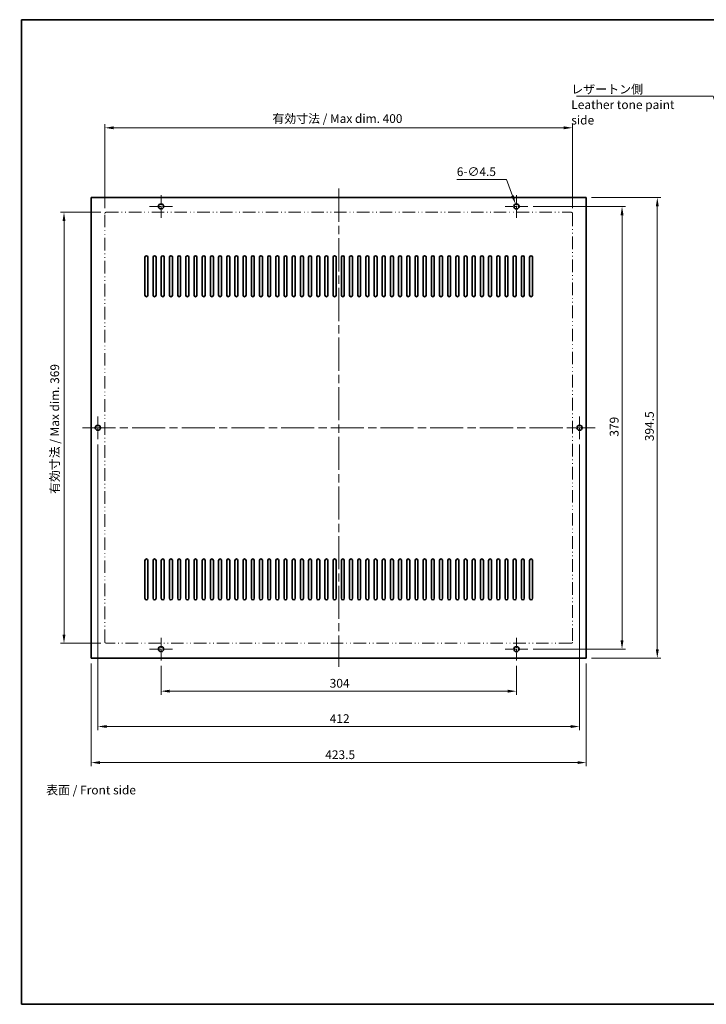
# Model space of a CAD drawing. Units: millimetres. Extents: x 72 to 10298, y 40 to 1726.
# Drawn here: x 7941 to 8528, y 40 to 883 of the extents above; entities that cross this region are included whole.
import ezdxf

# ---------------------------------------------------------------- set-up
doc = ezdxf.new("R2010")
doc.units = ezdxf.units.MM
doc.header["$LTSCALE"] = 5
doc.linetypes.add('CHAIN', pattern=[0.3543, 0.2362, -0.0295, 0.0591, -0.0295])
doc.linetypes.add('DASH_DOUBLE_DOT', pattern=[0.4398, 0.24, -0.06, 0.0098, -0.06, 0.01, -0.06])
doc.layers.get('Defpoints').update_dxf_attribs({"lineweight": 25})
for name, color, linetype, lineweight in [('Border (ISO)', 7, 'Continuous', 35), ('Center Mark (ISO)', 131, 'Continuous', 18), ('Centerline (ISO)', 131, 'Continuous', 18), ('Dimension (ISO)', 7, 'Continuous', 18), ('Dimension (ISO) @ 1', 7, 'Continuous', 18), ('Sketch Geometry (ISO)', 7, 'Continuous', 18), ('Symbol (ISO)', 7, 'Continuous', 18), ('Visible (ISO)', 7, 'Continuous', 35)]:
    doc.layers.add(name, color=color, linetype=linetype, lineweight=lineweight)
doc.styles.add('Note Text (TK)', font='txt')
doc.dimstyles.new('Default - Method 1b (TK)', dxfattribs={"dimscale": 5, "dimtxt": 2.5, "dimasz": 2.5, "dimexe": 1, "dimexo": 1.5, "dimgap": 1, "dimtad": 1, "dimtoh": 1, "dimrnd": 1e-08, "dimdsep": 46, "dimtxsty": 'Note Text (TK)', "dimcen": 0.09, "dimdle": 5, "dimclrd": 100, "dimclre": 100, "dimclrt": 7, "dimadec": 1, "dimazin": 1, "dimtfac": 1, "dimtmove": 0, "dimatfit": 3, "dimfxl": 1, "dimtolj": 1, "dimlwd": -1, "dimlwe": -1, "dimarcsym": 0})
doc.dimstyles.new('Default - Method 1b (TK)$7', dxfattribs={"dimscale": 5, "dimtxt": 2.5, "dimasz": 2.5, "dimexe": 1, "dimexo": 1.5, "dimgap": 1, "dimtad": 1, "dimtoh": 1, "dimrnd": 1e-08, "dimdsep": 46, "dimtxsty": 'Note Text (TK)', "dimcen": 0.09, "dimdle": 5, "dimclrd": 100, "dimclre": 100, "dimclrt": 7, "dimadec": 1, "dimazin": 1, "dimtfac": 1, "dimtmove": 0, "dimatfit": 3, "dimfxl": 1, "dimtolj": 1, "dimlwd": -1, "dimlwe": -1, "dimarcsym": 0})

# ---------------------------------------------------------------- blocks, each defined once
blk = doc.blocks.new('図面枠 tk図枠')
at = {"layer": 'Border (ISO)'}
for p, q in [((14.5, 289), (405.5, 289)), ((14.5, 289), (14.5, 8)), ((405.5, 289), (405.5, 8)), ((14.5, 8), (405.5, 8))]:
    blk.add_line(p, q, dxfattribs=at)
blk = doc.blocks.new('*D141')
at = {"layer": 'Defpoints', "color": 0}
for p in [(8061.79, 334.34), (8365.79, 334.34), (8365.79, 308.09)]:
    blk.add_point(p, dxfattribs=at)
at = {"layer": 'Dimension (ISO)', "color": 100}
for p, q in [((8061.79, 329.84), (8061.79, 305.09)), ((8365.79, 329.84), (8365.79, 305.09)), ((8069.29, 308.09), (8358.29, 308.09))]:
    blk.add_line(p, q, dxfattribs=at)
for points in [[(8069.29, 309.34), (8069.29, 306.84), (8061.79, 308.09)], [(8358.29, 309.34), (8358.29, 306.84), (8365.79, 308.09)]]:
    blk.add_solid(points, dxfattribs=at)
at = {"layer": 'Dimension (ISO)', "color": 7, "insert": (8206.05, 314.84), "char_height": 7.5, "attachment_point": 4, "style": 'Note Text (TK)'}
blk.add_mtext('\\A1;304', dxfattribs=at)
blk = doc.blocks.new('*D142')
at = {"layer": 'Defpoints', "color": 0}
for p in [(8002.04, 336.34), (8425.54, 336.34), (8425.54, 246.96)]:
    blk.add_point(p, dxfattribs=at)
at = {"layer": 'Dimension (ISO)', "color": 100}
for p, q in [((8002.04, 331.84), (8002.04, 243.96)), ((8425.54, 331.84), (8425.54, 243.96)), ((8009.54, 246.96), (8418.04, 246.96))]:
    blk.add_line(p, q, dxfattribs=at)
for points in [[(8009.54, 248.21), (8009.54, 245.71), (8002.04, 246.96)], [(8418.04, 248.21), (8418.04, 245.71), (8425.54, 246.96)]]:
    blk.add_solid(points, dxfattribs=at)
at = {"layer": 'Dimension (ISO)', "color": 7, "insert": (8202.24, 253.71), "char_height": 7.5, "attachment_point": 4, "style": 'Note Text (TK)'}
blk.add_mtext('\\A1;423.5', dxfattribs=at)
blk = doc.blocks.new('*D143')
at = {"layer": 'Defpoints', "color": 0}
for p in [(8375.54, 723.09), (8375.54, 344.09), (8456.14, 344.09)]:
    blk.add_point(p, dxfattribs=at)
at = {"layer": 'Dimension (ISO)', "color": 100}
for p, q in [((8380.04, 723.09), (8459.14, 723.09)), ((8456.14, 715.59), (8456.14, 351.59)), ((8380.04, 344.09), (8459.14, 344.09))]:
    blk.add_line(p, q, dxfattribs=at)
for points in [[(8454.89, 715.59), (8457.39, 715.59), (8456.14, 723.09)], [(8454.89, 351.59), (8457.39, 351.59), (8456.14, 344.09)]]:
    blk.add_solid(points, dxfattribs=at)
at = {"layer": 'Dimension (ISO)', "color": 7, "insert": (8449.39, 525.98), "char_height": 7.5, "attachment_point": 4, "rotation": 90, "style": 'Note Text (TK)'}
blk.add_mtext('\\A1;379', dxfattribs=at)
blk = doc.blocks.new('*D144')
at = {"layer": 'Defpoints', "color": 0}
for p in [(8425.54, 730.84), (8425.54, 336.34), (8486.3, 336.34)]:
    blk.add_point(p, dxfattribs=at)
at = {"layer": 'Dimension (ISO)', "color": 100}
for p, q in [((8430.04, 730.84), (8489.3, 730.84)), ((8486.3, 723.34), (8486.3, 343.84)), ((8430.04, 336.34), (8489.3, 336.34))]:
    blk.add_line(p, q, dxfattribs=at)
for points in [[(8485.05, 723.34), (8487.55, 723.34), (8486.3, 730.84)], [(8485.05, 343.84), (8487.55, 343.84), (8486.3, 336.34)]]:
    blk.add_solid(points, dxfattribs=at)
at = {"layer": 'Dimension (ISO)', "color": 7, "insert": (8479.55, 522.12), "char_height": 7.5, "attachment_point": 4, "rotation": 90, "style": 'Note Text (TK)'}
blk.add_mtext('\\A1;394.5', dxfattribs=at)
blk = doc.blocks.new('*D145')
at = {"layer": 'Defpoints', "color": 0}
for p in [(8365.02, 725.2), (8366.56, 720.97)]:
    blk.add_point(p, dxfattribs=at)
at = {"layer": 'Dimension (ISO)', "color": 100}
for p, q in [((8314.78, 746.14), (8357.42, 746.14)), ((8357.42, 746.14), (8362.46, 732.25)), ((8365.52, 723.09), (8366.06, 723.09)), ((8365.79, 722.82), (8365.79, 723.36))]:
    blk.add_line(p, q, dxfattribs=at)
blk.add_solid([(8363.64, 732.68), (8361.29, 731.82), (8365.02, 725.2)], dxfattribs=at)
at = {"layer": 'Dimension (ISO)', "color": 7, "insert": (8314.78, 752.87), "char_height": 7.5, "attachment_point": 4, "style": 'Note Text (TK)'}
blk.add_mtext('\\A1;\\fＭＳ Ｐゴシック|b0|i0;\\H7.4619;6-∅4.5', dxfattribs=at)
blk = doc.blocks.new('*D147')
at = {"layer": 'Defpoints', "color": 0}
for p in [(8014.79, 718.09), (7978.79, 349.09), (8014.79, 349.09)]:
    blk.add_point(p, dxfattribs=at)
at = {"layer": 'Dimension (ISO)', "color": 100}
for p, q in [((8010.29, 718.09), (7975.79, 718.09)), ((7978.79, 710.59), (7978.79, 356.59)), ((8010.29, 349.09), (7975.79, 349.09))]:
    blk.add_line(p, q, dxfattribs=at)
for points in [[(7977.54, 710.59), (7980.04, 710.59), (7978.79, 718.09)], [(7977.54, 356.59), (7980.04, 356.59), (7978.79, 349.09)]]:
    blk.add_solid(points, dxfattribs=at)
at = {"layer": 'Dimension (ISO)', "color": 7, "insert": (7970.87, 476.96), "char_height": 7.5, "attachment_point": 4, "rotation": 90, "style": 'Note Text (TK)'}
blk.add_mtext('\\A1;\\fＭＳ Ｐゴシック|b0|i0;\\H7.4619;有効寸法 / Max dim. 369', dxfattribs=at)
blk = doc.blocks.new('*D148')
at = {"layer": 'Defpoints', "color": 0}
for p in [(8413.79, 790.43), (8013.79, 717.09), (8413.79, 717.09)]:
    blk.add_point(p, dxfattribs=at)
at = {"layer": 'Dimension (ISO)', "color": 100}
for p, q in [((8013.79, 721.59), (8013.79, 793.43)), ((8413.79, 721.59), (8413.79, 793.43)), ((8021.29, 790.43), (8406.29, 790.43))]:
    blk.add_line(p, q, dxfattribs=at)
for points in [[(8021.29, 791.68), (8021.29, 789.18), (8013.79, 790.43)], [(8406.29, 791.68), (8406.29, 789.18), (8413.79, 790.43)]]:
    blk.add_solid(points, dxfattribs=at)
at = {"layer": 'Dimension (ISO)', "color": 7, "insert": (8157.06, 798.35), "char_height": 7.5, "attachment_point": 4, "style": 'Note Text (TK)'}
blk.add_mtext('\\A1;\\fＭＳ Ｐゴシック|b0|i0;\\H7.4619;有効寸法 / Max dim. 400', dxfattribs=at)
blk = doc.blocks.new('*D152')
at = {"layer": 'Defpoints', "color": 0}
for p in [(8007.79, 523.84), (8419.79, 523.84), (8419.79, 277.84)]:
    blk.add_point(p, dxfattribs=at)
at = {"layer": 'Dimension (ISO)', "color": 100}
for p, q in [((8007.79, 519.34), (8007.79, 274.84)), ((8419.79, 519.34), (8419.79, 274.84)), ((8015.29, 277.84), (8412.29, 277.84))]:
    blk.add_line(p, q, dxfattribs=at)
for points in [[(8015.29, 279.09), (8015.29, 276.59), (8007.79, 277.84)], [(8412.29, 279.09), (8412.29, 276.59), (8419.79, 277.84)]]:
    blk.add_solid(points, dxfattribs=at)
at = {"layer": 'Dimension (ISO)', "color": 7, "insert": (8206.08, 284.59), "char_height": 7.5, "attachment_point": 4, "style": 'Note Text (TK)'}
blk.add_mtext('\\A1;412', dxfattribs=at)

msp = doc.modelspace()

# ---------------------------------------------------------------- linework, layer by layer
at = {"layer": 'Center Mark (ISO)', "linetype": 'CHAIN', "ltscale": 7.222748}
for p, q in [((8061.7884, 732.8362), (8061.7884, 713.3362)), ((8365.7884, 732.8362), (8365.7884, 713.3362)), ((8071.5384, 723.0862), (8052.0384, 723.0862)), ((8375.5384, 723.0862), (8356.0384, 723.0862)), ((8007.7884, 543.3362), (8007.7884, 523.8362)), ((8419.7884, 543.3362), (8419.7884, 523.8362)), ((8017.5384, 533.5862), (7998.0384, 533.5862)), ((8429.5384, 533.5862), (8410.0384, 533.5862)), ((8061.7884, 353.8362), (8061.7884, 334.3362)), ((8365.7884, 353.8362), (8365.7884, 334.3362)), ((8071.5384, 344.0862), (8052.0384, 344.0862)), ((8375.5384, 344.0862), (8356.0384, 344.0862))]:
    msp.add_line(p, q, dxfattribs=at)
at = {"layer": 'Centerline (ISO)', "linetype": 'CHAIN', "ltscale": 23.990969}
for p, q in [((8213.7884, 738.3362), (8213.7884, 328.8362)), ((7994.5384, 533.5862), (8433.0384, 533.5862))]:
    msp.add_line(p, q, dxfattribs=at)
at = {"layer": 'Sketch Geometry (ISO)', "color": 131, "linetype": 'DASH_DOUBLE_DOT', "ltscale": 8.972798}
for p, q in [((8013.7884, 350.0862), (8013.7884, 717.0862)), ((8413.7884, 717.0862), (8413.7884, 350.0862))]:
    msp.add_line(p, q, dxfattribs=at)
at = {"layer": 'Sketch Geometry (ISO)', "color": 131, "linetype": 'DASH_DOUBLE_DOT', "ltscale": 8.872126}
for p, q in [((8014.7884, 718.0862), (8412.7884, 718.0862)), ((8412.7884, 349.0862), (8014.7884, 349.0862))]:
    msp.add_line(p, q, dxfattribs=at)
at = {"layer": 'Sketch Geometry (ISO)', "color": 131, "linetype": 'DASH_DOUBLE_DOT', "ltscale": 0.468616}
for centre, start, end in [((8014.7884, 717.0862), 90, 180), ((8412.7884, 717.0862), 0, 90), ((8014.7884, 350.0862), 180, 270), ((8412.7884, 350.0862), 270, 0)]:
    msp.add_arc(centre, 1, start, end, dxfattribs=at)
at = {"layer": 'Visible (ISO)'}
for p, q in [((8002.0384, 730.8362), (8425.5384, 730.8362)), ((8002.0384, 336.3362), (8002.0384, 730.8362)), ((8425.5384, 730.8362), (8425.5384, 336.3362)), ((8048.0384, 647.0862), (8048.0384, 679.5862)), ((8050.5384, 679.5862), (8050.5384, 647.0862)), ((8055.0384, 647.0862), (8055.0384, 679.5862)), ((8057.5384, 679.5862), (8057.5384, 647.0862)), ((8062.0384, 647.0862), (8062.0384, 679.5862)), ((8064.5384, 679.5862), (8064.5384, 647.0862)), ((8069.0384, 647.0862), (8069.0384, 679.5862)), ((8071.5384, 679.5862), (8071.5384, 647.0862)), ((8076.0384, 647.0862), (8076.0384, 679.5862)), ((8078.5384, 679.5862), (8078.5384, 647.0862)), ((8083.0384, 647.0862), (8083.0384, 679.5862)), ((8085.5384, 679.5862), (8085.5384, 647.0862)), ((8090.0384, 647.0862), (8090.0384, 679.5862)), ((8092.5384, 679.5862), (8092.5384, 647.0862)), ((8097.0384, 647.0862), (8097.0384, 679.5862)), ((8099.5384, 679.5862), (8099.5384, 647.0862)), ((8104.0384, 647.0862), (8104.0384, 679.5862)), ((8106.5384, 679.5862), (8106.5384, 647.0862)), ((8111.0384, 647.0862), (8111.0384, 679.5862)), ((8113.5384, 679.5862), (8113.5384, 647.0862)), ((8118.0384, 647.0862), (8118.0384, 679.5862)), ((8120.5384, 679.5862), (8120.5384, 647.0862)), ((8125.0384, 647.0862), (8125.0384, 679.5862)), ((8127.5384, 679.5862), (8127.5384, 647.0862)), ((8132.0384, 647.0862), (8132.0384, 679.5862)), ((8134.5384, 679.5862), (8134.5384, 647.0862)), ((8139.0384, 647.0862), (8139.0384, 679.5862)), ((8141.5384, 679.5862), (8141.5384, 647.0862)), ((8146.0384, 647.0862), (8146.0384, 679.5862)), ((8148.5384, 679.5862), (8148.5384, 647.0862)), ((8153.0384, 647.0862), (8153.0384, 679.5862)), ((8155.5384, 679.5862), (8155.5384, 647.0862)), ((8160.0384, 647.0862), (8160.0384, 679.5862)), ((8162.5384, 679.5862), (8162.5384, 647.0862)), ((8167.0384, 647.0862), (8167.0384, 679.5862)), ((8169.5384, 679.5862), (8169.5384, 647.0862)), ((8174.0384, 647.0862), (8174.0384, 679.5862)), ((8176.5384, 679.5862), (8176.5384, 647.0862)), ((8181.0384, 647.0862), (8181.0384, 679.5862)), ((8183.5384, 679.5862), (8183.5384, 647.0862)), ((8188.0384, 647.0862), (8188.0384, 679.5862)), ((8190.5384, 679.5862), (8190.5384, 647.0862)), ((8195.0384, 647.0862), (8195.0384, 679.5862)), ((8197.5384, 679.5862), (8197.5384, 647.0862)), ((8202.0384, 647.0862), (8202.0384, 679.5862)), ((8204.5384, 679.5862), (8204.5384, 647.0862)), ((8209.0384, 647.0862), (8209.0384, 679.5862)), ((8211.5384, 679.5862), (8211.5384, 647.0862)), ((8216.0384, 647.0862), (8216.0384, 679.5862)), ((8218.5384, 679.5862), (8218.5384, 647.0862)), ((8223.0384, 647.0862), (8223.0384, 679.5862)), ((8225.5384, 679.5862), (8225.5384, 647.0862)), ((8230.0384, 647.0862), (8230.0384, 679.5862)), ((8232.5384, 679.5862), (8232.5384, 647.0862)), ((8237.0384, 647.0862), (8237.0384, 679.5862)), ((8239.5384, 679.5862), (8239.5384, 647.0862)), ((8244.0384, 647.0862), (8244.0384, 679.5862)), ((8246.5384, 679.5862), (8246.5384, 647.0862)), ((8251.0384, 647.0862), (8251.0384, 679.5862)), ((8253.5384, 679.5862), (8253.5384, 647.0862)), ((8258.0384, 647.0862), (8258.0384, 679.5862)), ((8260.5384, 679.5862), (8260.5384, 647.0862)), ((8265.0384, 647.0862), (8265.0384, 679.5862)), ((8267.5384, 679.5862), (8267.5384, 647.0862)), ((8272.0384, 647.0862), (8272.0384, 679.5862)), ((8274.5384, 679.5862), (8274.5384, 647.0862)), ((8279.0384, 647.0862), (8279.0384, 679.5862)), ((8281.5384, 679.5862), (8281.5384, 647.0862)), ((8286.0384, 647.0862), (8286.0384, 679.5862)), ((8288.5384, 679.5862), (8288.5384, 647.0862)), ((8293.0384, 647.0862), (8293.0384, 679.5862)), ((8295.5384, 679.5862), (8295.5384, 647.0862)), ((8300.0384, 647.0862), (8300.0384, 679.5862)), ((8302.5384, 679.5862), (8302.5384, 647.0862)), ((8307.0384, 647.0862), (8307.0384, 679.5862)), ((8309.5384, 679.5862), (8309.5384, 647.0862)), ((8314.0384, 647.0862), (8314.0384, 679.5862)), ((8316.5384, 679.5862), (8316.5384, 647.0862)), ((8321.0384, 647.0862), (8321.0384, 679.5862)), ((8323.5384, 679.5862), (8323.5384, 647.0862)), ((8328.0384, 647.0862), (8328.0384, 679.5862)), ((8330.5384, 679.5862), (8330.5384, 647.0862)), ((8335.0384, 647.0862), (8335.0384, 679.5862)), ((8337.5384, 679.5862), (8337.5384, 647.0862)), ((8342.0384, 647.0862), (8342.0384, 679.5862)), ((8344.5384, 679.5862), (8344.5384, 647.0862)), ((8349.0384, 647.0862), (8349.0384, 679.5862)), ((8351.5384, 679.5862), (8351.5384, 647.0862)), ((8356.0384, 647.0862), (8356.0384, 679.5862)), ((8358.5384, 679.5862), (8358.5384, 647.0862)), ((8363.0384, 647.0862), (8363.0384, 679.5862)), ((8365.5384, 679.5862), (8365.5384, 647.0862)), ((8370.0384, 647.0862), (8370.0384, 679.5862)), ((8372.5384, 679.5862), (8372.5384, 647.0862)), ((8377.0384, 647.0862), (8377.0384, 679.5862)), ((8379.5384, 679.5862), (8379.5384, 647.0862)), ((8048.0384, 387.5862), (8048.0384, 420.0862)), ((8050.5384, 420.0862), (8050.5384, 387.5862)), ((8055.0384, 387.5862), (8055.0384, 420.0862)), ((8057.5384, 420.0862), (8057.5384, 387.5862)), ((8062.0384, 387.5862), (8062.0384, 420.0862)), ((8064.5384, 420.0862), (8064.5384, 387.5862)), ((8069.0384, 387.5862), (8069.0384, 420.0862)), ((8071.5384, 420.0862), (8071.5384, 387.5862)), ((8076.0384, 387.5862), (8076.0384, 420.0862)), ((8078.5384, 420.0862), (8078.5384, 387.5862)), ((8083.0384, 387.5862), (8083.0384, 420.0862)), ((8085.5384, 420.0862), (8085.5384, 387.5862)), ((8090.0384, 387.5862), (8090.0384, 420.0862)), ((8092.5384, 420.0862), (8092.5384, 387.5862)), ((8097.0384, 387.5862), (8097.0384, 420.0862)), ((8099.5384, 420.0862), (8099.5384, 387.5862)), ((8104.0384, 387.5862), (8104.0384, 420.0862)), ((8106.5384, 420.0862), (8106.5384, 387.5862)), ((8111.0384, 387.5862), (8111.0384, 420.0862)), ((8113.5384, 420.0862), (8113.5384, 387.5862)), ((8118.0384, 387.5862), (8118.0384, 420.0862)), ((8120.5384, 420.0862), (8120.5384, 387.5862)), ((8125.0384, 387.5862), (8125.0384, 420.0862)), ((8127.5384, 420.0862), (8127.5384, 387.5862)), ((8132.0384, 387.5862), (8132.0384, 420.0862)), ((8134.5384, 420.0862), (8134.5384, 387.5862)), ((8139.0384, 387.5862), (8139.0384, 420.0862)), ((8141.5384, 420.0862), (8141.5384, 387.5862)), ((8146.0384, 387.5862), (8146.0384, 420.0862)), ((8148.5384, 420.0862), (8148.5384, 387.5862)), ((8153.0384, 387.5862), (8153.0384, 420.0862)), ((8155.5384, 420.0862), (8155.5384, 387.5862)), ((8160.0384, 387.5862), (8160.0384, 420.0862)), ((8162.5384, 420.0862), (8162.5384, 387.5862)), ((8167.0384, 387.5862), (8167.0384, 420.0862)), ((8169.5384, 420.0862), (8169.5384, 387.5862)), ((8174.0384, 387.5862), (8174.0384, 420.0862)), ((8176.5384, 420.0862), (8176.5384, 387.5862)), ((8181.0384, 387.5862), (8181.0384, 420.0862)), ((8183.5384, 420.0862), (8183.5384, 387.5862)), ((8188.0384, 387.5862), (8188.0384, 420.0862)), ((8190.5384, 420.0862), (8190.5384, 387.5862)), ((8195.0384, 387.5862), (8195.0384, 420.0862)), ((8197.5384, 420.0862), (8197.5384, 387.5862)), ((8202.0384, 387.5862), (8202.0384, 420.0862)), ((8204.5384, 420.0862), (8204.5384, 387.5862)), ((8209.0384, 387.5862), (8209.0384, 420.0862)), ((8211.5384, 420.0862), (8211.5384, 387.5862)), ((8216.0384, 387.5862), (8216.0384, 420.0862)), ((8218.5384, 420.0862), (8218.5384, 387.5862)), ((8223.0384, 387.5862), (8223.0384, 420.0862)), ((8225.5384, 420.0862), (8225.5384, 387.5862)), ((8230.0384, 387.5862), (8230.0384, 420.0862)), ((8232.5384, 420.0862), (8232.5384, 387.5862)), ((8237.0384, 387.5862), (8237.0384, 420.0862)), ((8239.5384, 420.0862), (8239.5384, 387.5862)), ((8244.0384, 387.5862), (8244.0384, 420.0862)), ((8246.5384, 420.0862), (8246.5384, 387.5862)), ((8251.0384, 387.5862), (8251.0384, 420.0862)), ((8253.5384, 420.0862), (8253.5384, 387.5862)), ((8258.0384, 387.5862), (8258.0384, 420.0862)), ((8260.5384, 420.0862), (8260.5384, 387.5862)), ((8265.0384, 387.5862), (8265.0384, 420.0862)), ((8267.5384, 420.0862), (8267.5384, 387.5862)), ((8272.0384, 387.5862), (8272.0384, 420.0862)), ((8274.5384, 420.0862), (8274.5384, 387.5862)), ((8279.0384, 387.5862), (8279.0384, 420.0862)), ((8281.5384, 420.0862), (8281.5384, 387.5862)), ((8286.0384, 387.5862), (8286.0384, 420.0862)), ((8288.5384, 420.0862), (8288.5384, 387.5862)), ((8293.0384, 387.5862), (8293.0384, 420.0862)), ((8295.5384, 420.0862), (8295.5384, 387.5862)), ((8300.0384, 387.5862), (8300.0384, 420.0862)), ((8302.5384, 420.0862), (8302.5384, 387.5862)), ((8307.0384, 387.5862), (8307.0384, 420.0862)), ((8309.5384, 420.0862), (8309.5384, 387.5862)), ((8314.0384, 387.5862), (8314.0384, 420.0862)), ((8316.5384, 420.0862), (8316.5384, 387.5862)), ((8321.0384, 387.5862), (8321.0384, 420.0862)), ((8323.5384, 420.0862), (8323.5384, 387.5862)), ((8328.0384, 387.5862), (8328.0384, 420.0862)), ((8330.5384, 420.0862), (8330.5384, 387.5862)), ((8335.0384, 387.5862), (8335.0384, 420.0862)), ((8337.5384, 420.0862), (8337.5384, 387.5862)), ((8342.0384, 387.5862), (8342.0384, 420.0862)), ((8344.5384, 420.0862), (8344.5384, 387.5862)), ((8349.0384, 387.5862), (8349.0384, 420.0862)), ((8351.5384, 420.0862), (8351.5384, 387.5862)), ((8356.0384, 387.5862), (8356.0384, 420.0862)), ((8358.5384, 420.0862), (8358.5384, 387.5862)), ((8363.0384, 387.5862), (8363.0384, 420.0862)), ((8365.5384, 420.0862), (8365.5384, 387.5862)), ((8370.0384, 387.5862), (8370.0384, 420.0862)), ((8372.5384, 420.0862), (8372.5384, 387.5862)), ((8377.0384, 387.5862), (8377.0384, 420.0862)), ((8379.5384, 420.0862), (8379.5384, 387.5862)), ((8425.5384, 336.3362), (8002.0384, 336.3362))]:
    msp.add_line(p, q, dxfattribs=at)
for centre in [(8061.7884, 723.0862), (8365.7884, 723.0862), (8007.7884, 533.5862), (8419.7884, 533.5862), (8061.7884, 344.0862), (8365.7884, 344.0862)]:
    msp.add_circle(centre, 2.25, dxfattribs=at)
for centre, start, end in [((8049.2884, 679.5862), 0, 180), ((8056.2884, 679.5862), 0, 180), ((8063.2884, 679.5862), 0, 180), ((8070.2884, 679.5862), 0, 180), ((8077.2884, 679.5862), 0, 180), ((8084.2884, 679.5862), 0, 180), ((8091.2884, 679.5862), 0, 180), ((8098.2884, 679.5862), 0, 180), ((8105.2884, 679.5862), 0, 180), ((8112.2884, 679.5862), 0, 180), ((8119.2884, 679.5862), 0, 180), ((8126.2884, 679.5862), 0, 180), ((8133.2884, 679.5862), 0, 180), ((8140.2884, 679.5862), 0, 180), ((8147.2884, 679.5862), 0, 180), ((8154.2884, 679.5862), 0, 180), ((8161.2884, 679.5862), 0, 180), ((8168.2884, 679.5862), 0, 180), ((8175.2884, 679.5862), 0, 180), ((8182.2884, 679.5862), 0, 180), ((8189.2884, 679.5862), 0, 180), ((8196.2884, 679.5862), 0, 180), ((8203.2884, 679.5862), 0, 180), ((8210.2884, 679.5862), 0, 180), ((8217.2884, 679.5862), 0, 180), ((8224.2884, 679.5862), 0, 180), ((8231.2884, 679.5862), 0, 180), ((8238.2884, 679.5862), 0, 180), ((8245.2884, 679.5862), 0, 180), ((8252.2884, 679.5862), 0, 180), ((8259.2884, 679.5862), 0, 180), ((8266.2884, 679.5862), 0, 180), ((8273.2884, 679.5862), 0, 180), ((8280.2884, 679.5862), 0, 180), ((8287.2884, 679.5862), 0, 180), ((8294.2884, 679.5862), 0, 180), ((8301.2884, 679.5862), 0, 180), ((8308.2884, 679.5862), 0, 180), ((8315.2884, 679.5862), 0, 180), ((8322.2884, 679.5862), 0, 180), ((8329.2884, 679.5862), 0, 180), ((8336.2884, 679.5862), 0, 180), ((8343.2884, 679.5862), 0, 180), ((8350.2884, 679.5862), 0, 180), ((8357.2884, 679.5862), 0, 180), ((8364.2884, 679.5862), 0, 180), ((8371.2884, 679.5862), 0, 180), ((8378.2884, 679.5862), 0, 180), ((8049.2884, 647.0862), 180, 0), ((8056.2884, 647.0862), 180, 0), ((8063.2884, 647.0862), 180, 0), ((8070.2884, 647.0862), 180, 0), ((8077.2884, 647.0862), 180, 0), ((8084.2884, 647.0862), 180, 0), ((8091.2884, 647.0862), 180, 0), ((8098.2884, 647.0862), 180, 0), ((8105.2884, 647.0862), 180, 0), ((8112.2884, 647.0862), 180, 0), ((8119.2884, 647.0862), 180, 0), ((8126.2884, 647.0862), 180, 0), ((8133.2884, 647.0862), 180, 0), ((8140.2884, 647.0862), 180, 0), ((8147.2884, 647.0862), 180, 0), ((8154.2884, 647.0862), 180, 0), ((8161.2884, 647.0862), 180, 0), ((8168.2884, 647.0862), 180, 0), ((8175.2884, 647.0862), 180, 0), ((8182.2884, 647.0862), 180, 0), ((8189.2884, 647.0862), 180, 0), ((8196.2884, 647.0862), 180, 0), ((8203.2884, 647.0862), 180, 0), ((8210.2884, 647.0862), 180, 0), ((8217.2884, 647.0862), 180, 0), ((8224.2884, 647.0862), 180, 0), ((8231.2884, 647.0862), 180, 0), ((8238.2884, 647.0862), 180, 0), ((8245.2884, 647.0862), 180, 0), ((8252.2884, 647.0862), 180, 0), ((8259.2884, 647.0862), 180, 0), ((8266.2884, 647.0862), 180, 0), ((8273.2884, 647.0862), 180, 0), ((8280.2884, 647.0862), 180, 0), ((8287.2884, 647.0862), 180, 0), ((8294.2884, 647.0862), 180, 0), ((8301.2884, 647.0862), 180, 0), ((8308.2884, 647.0862), 180, 0), ((8315.2884, 647.0862), 180, 0), ((8322.2884, 647.0862), 180, 0), ((8329.2884, 647.0862), 180, 0), ((8336.2884, 647.0862), 180, 0), ((8343.2884, 647.0862), 180, 0), ((8350.2884, 647.0862), 180, 0), ((8357.2884, 647.0862), 180, 0), ((8364.2884, 647.0862), 180, 0), ((8371.2884, 647.0862), 180, 0), ((8378.2884, 647.0862), 180, 0), ((8049.2884, 420.0862), 0, 180), ((8056.2884, 420.0862), 0, 180), ((8063.2884, 420.0862), 0, 180), ((8070.2884, 420.0862), 0, 180), ((8077.2884, 420.0862), 0, 180), ((8084.2884, 420.0862), 0, 180), ((8091.2884, 420.0862), 0, 180), ((8098.2884, 420.0862), 0, 180), ((8105.2884, 420.0862), 0, 180), ((8112.2884, 420.0862), 0, 180), ((8119.2884, 420.0862), 0, 180), ((8126.2884, 420.0862), 0, 180), ((8133.2884, 420.0862), 0, 180), ((8140.2884, 420.0862), 0, 180), ((8147.2884, 420.0862), 0, 180), ((8154.2884, 420.0862), 0, 180), ((8161.2884, 420.0862), 0, 180), ((8168.2884, 420.0862), 0, 180), ((8175.2884, 420.0862), 0, 180), ((8182.2884, 420.0862), 0, 180), ((8189.2884, 420.0862), 0, 180), ((8196.2884, 420.0862), 0, 180), ((8203.2884, 420.0862), 0, 180), ((8210.2884, 420.0862), 0, 180), ((8217.2884, 420.0862), 0, 180), ((8224.2884, 420.0862), 0, 180), ((8231.2884, 420.0862), 0, 180), ((8238.2884, 420.0862), 0, 180), ((8245.2884, 420.0862), 0, 180), ((8252.2884, 420.0862), 0, 180), ((8259.2884, 420.0862), 0, 180), ((8266.2884, 420.0862), 0, 180), ((8273.2884, 420.0862), 0, 180), ((8280.2884, 420.0862), 0, 180), ((8287.2884, 420.0862), 0, 180), ((8294.2884, 420.0862), 0, 180), ((8301.2884, 420.0862), 0, 180), ((8308.2884, 420.0862), 0, 180), ((8315.2884, 420.0862), 0, 180), ((8322.2884, 420.0862), 0, 180), ((8329.2884, 420.0862), 0, 180), ((8336.2884, 420.0862), 0, 180), ((8343.2884, 420.0862), 0, 180), ((8350.2884, 420.0862), 0, 180), ((8357.2884, 420.0862), 0, 180), ((8364.2884, 420.0862), 0, 180), ((8371.2884, 420.0862), 0, 180), ((8378.2884, 420.0862), 0, 180), ((8049.2884, 387.5862), 180, 0), ((8056.2884, 387.5862), 180, 0), ((8063.2884, 387.5862), 180, 0), ((8070.2884, 387.5862), 180, 0), ((8077.2884, 387.5862), 180, 0), ((8084.2884, 387.5862), 180, 0), ((8091.2884, 387.5862), 180, 0), ((8098.2884, 387.5862), 180, 0), ((8105.2884, 387.5862), 180, 0), ((8112.2884, 387.5862), 180, 0), ((8119.2884, 387.5862), 180, 0), ((8126.2884, 387.5862), 180, 0), ((8133.2884, 387.5862), 180, 0), ((8140.2884, 387.5862), 180, 0), ((8147.2884, 387.5862), 180, 0), ((8154.2884, 387.5862), 180, 0), ((8161.2884, 387.5862), 180, 0), ((8168.2884, 387.5862), 180, 0), ((8175.2884, 387.5862), 180, 0), ((8182.2884, 387.5862), 180, 0), ((8189.2884, 387.5862), 180, 0), ((8196.2884, 387.5862), 180, 0), ((8203.2884, 387.5862), 180, 0), ((8210.2884, 387.5862), 180, 0), ((8217.2884, 387.5862), 180, 0), ((8224.2884, 387.5862), 180, 0), ((8231.2884, 387.5862), 180, 0), ((8238.2884, 387.5862), 180, 0), ((8245.2884, 387.5862), 180, 0), ((8252.2884, 387.5862), 180, 0), ((8259.2884, 387.5862), 180, 0), ((8266.2884, 387.5862), 180, 0), ((8273.2884, 387.5862), 180, 0), ((8280.2884, 387.5862), 180, 0), ((8287.2884, 387.5862), 180, 0), ((8294.2884, 387.5862), 180, 0), ((8301.2884, 387.5862), 180, 0), ((8308.2884, 387.5862), 180, 0), ((8315.2884, 387.5862), 180, 0), ((8322.2884, 387.5862), 180, 0), ((8329.2884, 387.5862), 180, 0), ((8336.2884, 387.5862), 180, 0), ((8343.2884, 387.5862), 180, 0), ((8350.2884, 387.5862), 180, 0), ((8357.2884, 387.5862), 180, 0), ((8364.2884, 387.5862), 180, 0), ((8371.2884, 387.5862), 180, 0), ((8378.2884, 387.5862), 180, 0)]:
    msp.add_arc(centre, 1.25, start, end, dxfattribs=at)

# ---------------------------------------------------------------- block references
at = {"xscale": 3, "yscale": 3, "zscale": 3}
msp.add_blockref('図面枠 tk図枠', (7899, 16), dxfattribs=at)

# ---------------------------------------------------------------- texts
at = {"layer": 'Symbol (ISO)', "color": 7, "char_height": 7.5, "style": 'Note Text (TK)'}
for s, insert, width, attachment_point, line_spacing_factor in [('{\\fＭＳ Ｐゴシック|b0|i0;レザートン側\\P\\fＭＳ Ｐゴシック|b0|i0;Leather tone paint side}', (8412.6992, 827.2277), 108.815789, 1, 1.058182), ('{\\fＭＳ Ｐゴシック|b0|i0;表面 / Front side}', (7963.4767, 223.4712), 82.412281, 4, 1.5)]:
    msp.add_mtext(s, dxfattribs=dict(at, insert=insert, width=width, attachment_point=attachment_point, line_spacing_factor=line_spacing_factor))

# ---------------------------------------------------------------- dimensions: what is measured, and where the dimension line sits
at = {"layer": 'Dimension (ISO) @ 1', "color": 100}
for base, p1, p2, angle, picture, middle in [((8413.7884, 790.4337), (8013.7884, 717.0862), (8413.7884, 717.0862), 180, '*D148', (8213.7884, 790.4337)), ((7978.7884, 349.0862), (8014.7884, 718.0862), (8014.7884, 349.0862), 90, '*D147', (7978.7884, 533.5862))]:
    dim = msp.add_linear_dim(base=base, p1=p1, p2=p2, angle=angle, text='\\fＭＳ Ｐゴシック|b0|i0;\\H7.4619;有効寸法 / Max dim. <>', dimstyle='Default - Method 1b (TK)', override={"dimscale": 1, "dimtxt": 7.5, "dimasz": 7.5, "dimexe": 3, "dimexo": 4.5, "dimgap": 3, "dimtoh": 0, "dimdec": 2, "dimcen": 0.27, "dimtol": 0, "dimlim": 0, "dimtp": 0, "dimtm": 0, "dimtdec": 2, "dimtix": 0, "dimtofl": 0, "dimtmove": 0, "dimatfit": 1}, dxfattribs=at)
    dim.commit()
    dim.dimension.update_dxf_attribs({"geometry": picture, "text_midpoint": middle, "dimtype": 128})
dim = msp.add_diameter_dim_2p(p1=(8366.5561, 720.9713), p2=(8365.0207, 725.2012), text='\\fＭＳ Ｐゴシック|b0|i0;\\H7.4619;6-<>', dimstyle='Default - Method 1b (TK)', override={"dimscale": 1, "dimtxt": 7.5, "dimasz": 7.5, "dimexe": 3, "dimexo": 4.5, "dimgap": 3, "dimtih": 1, "dimdec": 2, "dimlfac": 1, "dimcen": 0.27, "dimtol": 0, "dimlim": 0, "dimtp": 0, "dimtm": 0, "dimtdec": 2, "dimtix": 0, "dimtofl": 0, "dimtmove": 0, "dimatfit": 3}, dxfattribs=at)
dim.commit()
dim.dimension.update_dxf_attribs({"geometry": '*D145', "text_midpoint": (8328.8771, 746.1425), "dimtype": 131})
for base, p1, p2, angle, picture, middle in [((8486.2968, 336.3362), (8425.5384, 730.8362), (8425.5384, 336.3362), 90, '*D144', (8486.2968, 533.5862)), ((8456.1445, 344.0862), (8375.5384, 723.0862), (8375.5384, 344.0862), 90, '*D143', (8456.1445, 533.5862)), ((8419.7884, 277.8362), (8007.7884, 523.8362), (8419.7884, 523.8362), 180, '*D152', (8213.7884, 277.8362)), ((8425.5384, 246.9627), (8002.0384, 336.3362), (8425.5384, 336.3362), 180, '*D142', (8213.7884, 246.9627)), ((8365.7884, 308.0862), (8061.7884, 334.3362), (8365.7884, 334.3362), 180, '*D141', (8213.7884, 308.0862))]:
    dim = msp.add_linear_dim(base=base, p1=p1, p2=p2, angle=angle, dimstyle='Default - Method 1b (TK)', override={"dimscale": 1, "dimtxt": 7.5, "dimasz": 7.5, "dimexe": 3, "dimexo": 4.5, "dimgap": 3, "dimtoh": 0, "dimdec": 2, "dimcen": 0.27, "dimtol": 0, "dimlim": 0, "dimtp": 0, "dimtm": 0, "dimtdec": 2, "dimtix": 0, "dimtofl": 0, "dimtmove": 0, "dimatfit": 1}, dxfattribs=at)
    dim.commit()
    dim.dimension.update_dxf_attribs({"geometry": picture, "text_midpoint": middle, "dimtype": 128})

# ---------------------------------------------------------------- leaders
at = {"layer": 'Symbol (ISO)', "color": 100, "annotation_type": 0, "has_hookline": 1, "hookline_direction": 1, "text_width": 104.3608}
msp.add_leader([(8565.823, 718.4503), (8534.015, 817.4401), (8521.515, 817.4401)], dimstyle='Default - Method 1b (TK)$7', override={"dimgap": 0, "dimtad": 1}, dxfattribs=at)

doc.saveas('drawing.dxf')
